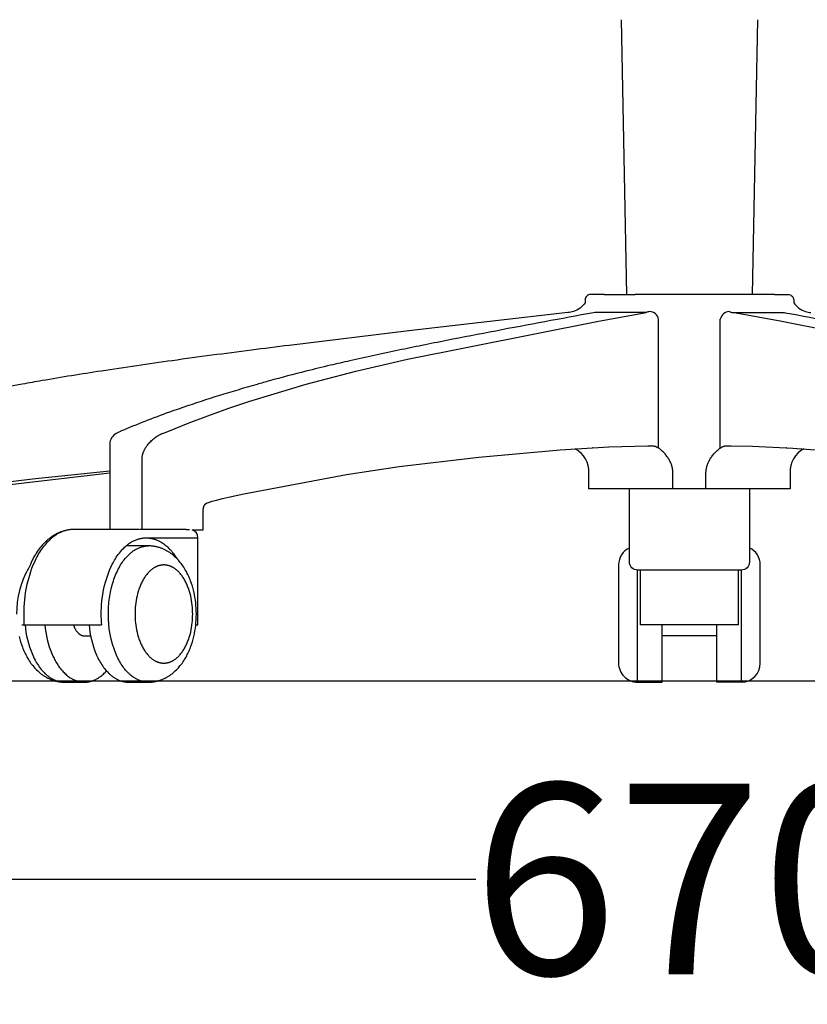
# Model space of a CAD drawing. Units: centimetres. Extents: x 2956 to 3836, y 884 to 1094.
# Drawn here: x 3390 to 3419, y 894 to 930 of the extents above; entities that cross this region are included whole.
import ezdxf

# ---------------------------------------------------------------- set-up
doc = ezdxf.new("R2010")
doc.units = ezdxf.units.CM
doc.layers.add('NURUS DIMENSION', color=7, linetype='Continuous')
doc.layers.add('NURUS ELEVATION', color=7, linetype='Continuous')
doc.styles.add('ARIAL', font='arial.ttf')
doc.dimstyles.new('yeni', dxfattribs={"dimtxt": 7, "dimasz": 7, "dimexe": 0.18, "dimexo": 0.0625, "dimgap": 0.09, "dimtad": 0, "dimdec": 0, "dimlfac": 10, "dimzin": 0, "dimdsep": 46, "dimtxsty": 'ARIAL', "dimcen": 0.09, "dimadec": 0, "dimazin": 0, "dimtfac": 1, "dimtdec": 0, "dimtofl": 0, "dimtmove": 0, "dimatfit": 3, "dimfxl": 1, "dimtolj": 1, "dimtzin": 0, "dimarcsym": 0})

# ---------------------------------------------------------------- blocks, each defined once
blk = doc.blocks.new('*D10')
at = {"layer": 'DEFPOINTS', "color": 0, "transparency": 16777216}
for p in [(3380.675, 907.524), (3447.668, 907.524), (3380.675, 898.918)]:
    blk.add_point(p, dxfattribs=at)
at = {"layer": 'NURUS DIMENSION', "color": 0, "lineweight": -2, "transparency": 16777216}
for p, q in [((3380.675, 907.461), (3380.675, 898.738)), ((3447.668, 907.461), (3447.668, 898.738)), ((3387.675, 898.918), (3406.341, 898.918)), ((3440.668, 898.918), (3422.002, 898.918))]:
    blk.add_line(p, q, dxfattribs=at)
at = {"layer": 'NURUS DIMENSION', "color": 0, "transparency": 16777216}
for points in [[(3387.675, 900.084), (3387.675, 897.751), (3380.675, 898.918)], [(3440.668, 900.084), (3440.668, 897.751), (3447.668, 898.918)]]:
    blk.add_solid(points, dxfattribs=at)
at = {"layer": 'NURUS DIMENSION', "color": 0, "transparency": 16777216, "insert": (3414.171, 898.918), "char_height": 7, "attachment_point": 5, "style": 'ARIAL'}
blk.add_mtext('\\A1;670', dxfattribs=at)
blk = doc.blocks.new('Breeze W_HR_LS_FRONT')
at = {"layer": 'NURUS ELEVATION'}
for p, q in [((-25.65, 14.15), (-25.845, 24.233)), ((-20.857, 24.233), (-21.052, 14.15)), ((-21.365, 14.15), (-25.337, 14.15)), ((-27.806, 13.485), (-27.804, 13.485)), ((-22.219, 8.517), (-22.219, 13.244)), ((-44.618, 8.604), (-44.618, 5.529)), ((-21.952, 8.604), (-21.826, 8.604)), ((-22.744, 7.016), (-22.744, 7.604)), ((-41.817, 5.529), (-43.531, 5.529)), ((-41.812, 5.529), (-41.685, 5.529)), ((-43.282, 5.229), (-41.385, 5.229)), ((-25.151, 2.029), (-25.151, 4.039)), ((-21.551, 2.029), (-21.551, 4.039)), ((-47.836, 2.029), (-44.925, 2.029)), ((-21.547, 2.029), (-25.156, 2.029)), ((-22.351, 1.629), (-24.351, 1.629))]:
    blk.add_line(p, q, dxfattribs=at)
for points in [[(-26.473, 14.15), (-26.976, 14.15, 0.414279), (-27.176, 13.95), (-27.176, 13.85, -0.174691), (-27.609, 13.527, -0.048747), (-27.808, 13.485), (-33.641, 12.816), (-38.029, 12.286, 0.000848), (-39.422, 12.109, 0.001111), (-40.875, 11.92, 0.00143), (-42.322, 11.723, 0.003752), (-44.928, 11.343, 0.004299), (-47.098, 10.99, 0.001302), (-47.826, 10.863), (-48.707, 10.705, 0.009314)], [(-20.229, 14.15), (-19.726, 14.15, -0.414279), (-19.526, 13.95), (-19.526, 13.85, 0.174691), (-19.093, 13.527, 0.048747), (-18.894, 13.485)], [(-43.432, 5.529), (-43.432, 8.107), (-43.432, 8.124), (-43.431, 8.142), (-43.43, 8.159), (-43.428, 8.176), (-43.426, 8.194), (-43.424, 8.211), (-43.421, 8.228), (-43.418, 8.245), (-43.414, 8.263), (-43.409, 8.281), (-43.404, 8.299), (-43.399, 8.316), (-43.394, 8.334), (-43.387, 8.351), (-43.381, 8.368), (-43.374, 8.385), (-43.367, 8.403), (-43.358, 8.421), (-43.35, 8.439), (-43.341, 8.457), (-43.332, 8.474), (-43.322, 8.491), (-43.312, 8.508), (-43.302, 8.525), (-43.291, 8.543), (-43.279, 8.561), (-43.268, 8.578), (-43.255, 8.595), (-43.23, 8.629), (-43.204, 8.662), (-43.175, 8.697), (-43.144, 8.73), (-43.113, 8.762), (-43.081, 8.793), (-43.047, 8.825), (-43.011, 8.855), (-42.975, 8.884), (-42.938, 8.912), (-42.902, 8.937), (-42.866, 8.961), (-42.829, 8.983), (-42.81, 8.994), (-42.79, 9.005), (-42.772, 9.014), (-42.754, 9.023), (-42.736, 9.032), (-42.717, 9.04), (-42.699, 9.048), (-42.68, 9.056), (-42.661, 9.063), (-42.642, 9.07), (-42.428, 9.147), (-41.742, 9.428), (-41.02, 9.704), (-40.25, 9.978), (-39.474, 10.235), (-37.41, 10.857), (-35.584, 11.344), (-33.693, 11.783), (-26.744, 13.156), (-24.936, 13.485), (-26.824, 13.485), (-26.866, 13.482, 0.000913), (-28.656, 13.152, 0.001227), (-30.459, 12.812, 0.001719), (-32.262, 12.462, 0.001138), (-33.163, 12.281, 0.001343), (-34.021, 12.105, 0.001756), (-34.917, 11.915, 0.002257), (-35.81, 11.718, 0.002262), (-36.52, 11.555, 0.003631), (-37.419, 11.337, 0.006702), (-38.761, 10.982, 0.002017), (-39.21, 10.855), (-39.754, 10.697, 0.014244), (-42.43, 9.834, 0.01541), (-44.22, 9.132)], [(-13.009, 11.783), (-19.959, 13.156), (-21.767, 13.485), (-19.878, 13.485), (-19.836, 13.482, -0.000913), (-18.046, 13.152, -0.001227)], [(-44.434, 9.015, 0.248512), (-44.618, 8.614), (-44.618, 8.614)], [(-41.382, 5.229, 0.330025), (-41.593, 5.516), (-41.19, 5.516), (-41.19, 6.218), (-41.19, 6.229), (-41.19, 6.241), (-41.189, 6.252), (-41.188, 6.264), (-41.187, 6.275), (-41.185, 6.287), (-41.183, 6.298), (-41.181, 6.309), (-41.179, 6.32), (-41.176, 6.33), (-41.173, 6.34), (-41.17, 6.351), (-41.167, 6.361), (-41.163, 6.371), (-41.159, 6.381), (-41.155, 6.39), (-41.151, 6.399), (-41.147, 6.408), (-41.142, 6.416), (-41.137, 6.424), (-41.132, 6.432), (-41.129, 6.436), (-41.127, 6.44), (-41.124, 6.444), (-41.121, 6.448), (-41.118, 6.452), (-41.115, 6.455), (-41.112, 6.459), (-41.109, 6.462), (-41.106, 6.466), (-41.102, 6.469), (-41.099, 6.472), (-41.096, 6.475), (-41.092, 6.478), (-41.089, 6.481), (-41.086, 6.484), (-41.082, 6.487), (-41.079, 6.49), (-41.075, 6.492), (-41.072, 6.494), (-41.069, 6.496), (-41.066, 6.498), (-41.062, 6.5), (-41.059, 6.502), (-41.055, 6.503), (-41.052, 6.505), (-41.048, 6.506), (-41.045, 6.508), (-41.041, 6.509), (-41.034, 6.512), (-40.861, 6.564), (-40.696, 6.611), (-40.476, 6.668), (-40.255, 6.721), (-39.702, 6.837), (-35.937, 7.543), (-33.994, 7.838), (-31.077, 8.188), (-28.096, 8.452), (-26.305, 8.561), (-24.874, 8.604), (-24.799, 8.604), (-24.762, 8.604), (-24.729, 8.603), (-24.708, 8.602), (-24.698, 8.601), (-24.688, 8.599), (-24.679, 8.598), (-24.671, 8.597), (-24.662, 8.595), (-24.654, 8.594), (-24.643, 8.591), (-24.632, 8.588), (-24.621, 8.585), (-24.61, 8.581), (-24.599, 8.578), (-24.588, 8.573), (-24.578, 8.569), (-24.567, 8.565), (-24.556, 8.56), (-24.545, 8.554), (-24.535, 8.549), (-24.524, 8.543), (-24.514, 8.537), (-24.503, 8.531), (-24.493, 8.524), (-24.483, 8.517)], [(-25.312, 7.016), (-27.042, 7.016), (-27.042, 7.604, 0.287325), (-27.545, 8.49)], [(-19.157, 8.49, 0.287325), (-19.661, 7.604), (-19.661, 7.016), (-27.042, 7.016)], [(-25.551, 4.862, 0.289855), (-25.951, 4.229), (-25.951, 0.629, 0.414214), (-25.251, -0.071), (-25.251, 4.039, -0.413895), (-25.551, 4.339), (-25.551, 7.016)], [(-21.151, 7.016), (-21.15, 4.339, -0.41566), (-21.45, 4.039), (-25.251, 4.039)], [(-46.24, 5.491), (-46.283, 5.48), (-46.326, 5.468), (-46.369, 5.455), (-46.412, 5.44), (-46.44, 5.429), (-46.469, 5.418), (-46.497, 5.405), (-46.525, 5.393), (-46.552, 5.379), (-46.58, 5.365), (-46.607, 5.351), (-46.634, 5.336), (-46.661, 5.32), (-46.687, 5.304), (-46.714, 5.287), (-46.74, 5.269), (-46.766, 5.251), (-46.792, 5.232), (-46.817, 5.213), (-46.842, 5.193), (-46.886, 5.158), (-46.928, 5.121), (-46.97, 5.082), (-47.011, 5.041), (-47.052, 4.999), (-47.091, 4.956), (-47.13, 4.911), (-47.167, 4.865), (-47.204, 4.817), (-47.241, 4.768), (-47.276, 4.718), (-47.31, 4.666), (-47.344, 4.613), (-47.377, 4.559), (-47.408, 4.503), (-47.439, 4.446), (-47.464, 4.4, -0.032643), (-47.599, 4.098, 0.135719), (-48.031, 2.429)], [(-43.549, 5.529), (-45.964, 5.529), (-45.988, 5.529), (-46.012, 5.528), (-46.036, 5.526), (-46.06, 5.524), (-46.084, 5.522), (-46.108, 5.518), (-46.132, 5.515), (-46.156, 5.51), (-46.18, 5.505), (-46.204, 5.5), (-46.228, 5.494), (-46.252, 5.487), (-46.275, 5.48), (-46.299, 5.472), (-46.323, 5.464), (-46.346, 5.455), (-46.37, 5.446), (-46.393, 5.436), (-46.416, 5.426), (-46.439, 5.415), (-46.463, 5.404), (-46.486, 5.392), (-46.509, 5.379), (-46.531, 5.366), (-46.554, 5.353), (-46.577, 5.339), (-46.599, 5.324), (-46.622, 5.309), (-46.666, 5.278), (-46.71, 5.244), (-46.754, 5.209), (-46.797, 5.172), (-46.839, 5.132), (-46.881, 5.091), (-46.922, 5.049), (-46.962, 5.004), (-47.002, 4.958), (-47.041, 4.91), (-47.079, 4.86), (-47.117, 4.808), (-47.153, 4.755), (-47.189, 4.7), (-47.224, 4.644), (-47.258, 4.586), (-47.291, 4.527), (-47.328, 4.457, 0.113763), (-47.771, 2.429), (-47.77, 2.318), (-47.77, 2.029)], [(-44.911, 2.03), (-44.912, 2.03, -0.02061), (-44.927, 2.421, -0.115533), (-44.523, 4.258), (-44.497, 4.309), (-44.469, 4.359), (-44.441, 4.408), (-44.411, 4.456), (-44.377, 4.511), (-44.341, 4.564), (-44.303, 4.616), (-44.264, 4.667), (-44.226, 4.714), (-44.187, 4.759), (-44.146, 4.804), (-44.104, 4.847), (-44.07, 4.88), (-44.034, 4.912), (-43.998, 4.942), (-43.961, 4.972), (-43.925, 4.999), (-43.888, 5.025), (-43.851, 5.05), (-43.812, 5.073), (-43.79, 5.086), (-43.767, 5.098), (-43.744, 5.109), (-43.721, 5.121), (-43.698, 5.131), (-43.675, 5.142), (-43.651, 5.151), (-43.627, 5.16), (-43.608, 5.167), (-43.588, 5.174), (-43.569, 5.18), (-43.549, 5.186), (-43.529, 5.191), (-43.509, 5.196), (-43.489, 5.201), (-43.469, 5.205), (-43.446, 5.209), (-43.423, 5.213), (-43.399, 5.216), (-43.376, 5.219), (-43.352, 5.221), (-43.329, 5.222), (-43.305, 5.223), (-43.282, 5.224), (-43.282, 5.224), (-43.263, 5.223), (-43.243, 5.223), (-43.224, 5.222), (-43.205, 5.221), (-43.186, 5.219), (-43.166, 5.217), (-43.147, 5.215), (-43.128, 5.212), (-43.109, 5.208), (-43.089, 5.205), (-43.07, 5.201), (-43.051, 5.196), (-43.031, 5.192), (-43.012, 5.186), (-42.993, 5.181), (-42.973, 5.175), (-42.954, 5.168), (-42.935, 5.162), (-42.915, 5.154), (-42.896, 5.147), (-42.877, 5.139), (-42.858, 5.13), (-42.839, 5.122), (-42.82, 5.112), (-42.801, 5.103), (-42.782, 5.093), (-42.744, 5.072), (-42.707, 5.049), (-42.67, 5.025), (-42.633, 4.999), (-42.597, 4.972), (-42.561, 4.943), (-42.526, 4.913), (-42.491, 4.882), (-42.456, 4.849), (-42.422, 4.814), (-42.389, 4.779), (-42.356, 4.742), (-42.324, 4.704), (-42.292, 4.665), (-42.261, 4.624), (-42.231, 4.583), (-42.201, 4.54), (-42.172, 4.497), (-42.144, 4.452)], [(-43.198, -0.071), (-43.219, -0.071), (-43.24, -0.07), (-43.262, -0.069), (-43.283, -0.067), (-43.304, -0.065), (-43.325, -0.062), (-43.347, -0.058), (-43.368, -0.054), (-43.39, -0.05), (-43.411, -0.045), (-43.432, -0.039), (-43.454, -0.033), (-43.475, -0.026), (-43.497, -0.019), (-43.518, -0.011), (-43.539, -0.003), (-43.561, 0.006), (-43.582, 0.016), (-43.603, 0.026), (-43.624, 0.036), (-43.645, 0.047), (-43.666, 0.059), (-43.687, 0.071), (-43.708, 0.084), (-43.729, 0.098), (-43.75, 0.112), (-43.77, 0.126), (-43.791, 0.141), (-43.811, 0.156), (-43.831, 0.172), (-43.851, 0.189), (-43.871, 0.206), (-43.891, 0.224), (-43.91, 0.242), (-43.929, 0.26), (-43.949, 0.279), (-43.986, 0.319), (-44.024, 0.36), (-44.06, 0.404), (-44.095, 0.449), (-44.13, 0.495), (-44.163, 0.544), (-44.196, 0.593), (-44.227, 0.644), (-44.258, 0.697), (-44.287, 0.751), (-44.316, 0.805), (-44.343, 0.861), (-44.369, 0.918), (-44.394, 0.976, -0.097914), (-44.668, 2.429), (-44.665, 2.573), (-44.658, 2.718), (-44.652, 2.791), (-44.645, 2.864), (-44.637, 2.937), (-44.628, 3.009), (-44.617, 3.082), (-44.605, 3.154), (-44.591, 3.225), (-44.576, 3.296), (-44.56, 3.367), (-44.543, 3.436), (-44.525, 3.505), (-44.505, 3.573), (-44.484, 3.64), (-44.462, 3.705), (-44.439, 3.77), (-44.414, 3.833), (-44.389, 3.895), (-44.362, 3.955), (-44.335, 4.014), (-44.307, 4.071), (-44.277, 4.126), (-44.247, 4.18), (-44.216, 4.232), (-44.185, 4.282), (-44.153, 4.33), (-44.12, 4.376), (-44.086, 4.421), (-44.052, 4.463), (-44.029, 4.491), (-44.006, 4.518), (-43.982, 4.544), (-43.958, 4.569), (-43.934, 4.593), (-43.909, 4.617), (-43.884, 4.64), (-43.859, 4.662), (-43.833, 4.684), (-43.807, 4.704), (-43.781, 4.724), (-43.754, 4.743), (-43.728, 4.761), (-43.701, 4.778), (-43.674, 4.794), (-43.647, 4.81), (-43.619, 4.824), (-43.592, 4.838), (-43.564, 4.85), (-43.536, 4.862), (-43.508, 4.873), (-43.48, 4.882), (-43.452, 4.891), (-43.424, 4.899), (-43.396, 4.906), (-43.367, 4.912), (-43.339, 4.917), (-43.311, 4.922), (-43.283, 4.925), (-43.254, 4.927), (-43.226, 4.928), (-43.198, 4.929), (-43.926, 4.929), (-44.02, 4.924)], [(-21.451, 4.039), (-21.451, 4.038), (-21.451, 3.882), (-21.451, -0.071, 0.414213), (-20.751, 0.629), (-20.751, 4.229, 0.289524), (-21.151, 4.861)], [(-47.723, 2.029, 0.074988), (-47.468, 0.976), (-47.443, 0.917), (-47.416, 0.858), (-47.387, 0.799), (-47.357, 0.742), (-47.328, 0.69), (-47.298, 0.638), (-47.267, 0.588), (-47.234, 0.538), (-47.201, 0.491), (-47.166, 0.444), (-47.13, 0.399), (-47.093, 0.355), (-47.058, 0.316), (-47.022, 0.278), (-46.984, 0.241), (-46.965, 0.224), (-46.945, 0.206), (-46.926, 0.19), (-46.907, 0.174), (-46.888, 0.159), (-46.869, 0.144), (-46.849, 0.129), (-46.829, 0.115), (-46.809, 0.101), (-46.788, 0.088), (-46.768, 0.075), (-46.747, 0.063), (-46.726, 0.051), (-46.705, 0.04), (-46.684, 0.029), (-46.662, 0.018), (-46.641, 0.009), (-46.619, -0.001), (-46.598, -0.009), (-46.577, -0.017), (-46.556, -0.024), (-46.535, -0.031), (-46.514, -0.037), (-46.493, -0.043), (-46.471, -0.048), (-46.449, -0.053), (-46.428, -0.057), (-46.406, -0.061), (-46.384, -0.064), (-46.361, -0.067), (-46.339, -0.069), (-46.317, -0.07), (-46.295, -0.071), (-46.273, -0.071), (-45.55, -0.071)], [(-46.995, 2.029, 0.075115), (-46.74, 0.976), (-46.702, 0.889), (-46.682, 0.846), (-46.661, 0.804), (-46.639, 0.762), (-46.617, 0.72), (-46.594, 0.679), (-46.57, 0.639), (-46.546, 0.599), (-46.52, 0.56), (-46.495, 0.522), (-46.468, 0.484), (-46.441, 0.448), (-46.413, 0.412), (-46.384, 0.377), (-46.355, 0.343), (-46.325, 0.311), (-46.294, 0.279), (-46.263, 0.248), (-46.232, 0.219), (-46.199, 0.191), (-46.167, 0.164), (-46.134, 0.139), (-46.1, 0.114), (-46.066, 0.092), (-46.031, 0.07), (-46.014, 0.06), (-45.996, 0.05), (-45.979, 0.041), (-45.961, 0.032), (-45.943, 0.023), (-45.926, 0.014), (-45.908, 0.007), (-45.89, -0.001), (-45.872, -0.008), (-45.854, -0.015), (-45.836, -0.022), (-45.817, -0.028), (-45.799, -0.033), (-45.781, -0.039), (-45.763, -0.043), (-45.744, -0.048), (-45.726, -0.052), (-45.708, -0.056), (-45.689, -0.059), (-45.671, -0.062), (-45.652, -0.064), (-45.634, -0.066), (-45.615, -0.068), (-45.597, -0.069), (-45.579, -0.07), (-45.56, -0.071), (-45.542, -0.071), (-45.523, -0.071), (-45.505, -0.07), (-45.487, -0.069), (-45.468, -0.068), (-45.45, -0.066), (-45.432, -0.064), (-45.414, -0.061), (-45.396, -0.058), (-45.377, -0.055), (-45.359, -0.051), (-45.341, -0.047), (-45.324, -0.043), (-45.306, -0.038), (-45.288, -0.033), (-45.27, -0.027), (-45.253, -0.021), (-45.235, -0.015), (-45.218, -0.009), (-45.2, -0.002), (-45.183, 0.006), (-45.166, 0.013), (-45.149, 0.021), (-45.132, 0.029), (-45.115, 0.038), (-45.098, 0.047), (-45.065, 0.066), (-45.033, 0.085), (-45, 0.107), (-44.969, 0.129), (-44.938, 0.152), (-44.907, 0.176), (-44.877, 0.202), (-44.847, 0.228), (-44.819, 0.255), (-44.79, 0.283), (-44.763, 0.312), (-44.735, 0.342)], [(-45.377, 2.029, 0.075115), (-45.122, 0.976), (-45.099, 0.922), (-45.075, 0.869), (-45.049, 0.817), (-45.023, 0.765), (-44.995, 0.713), (-44.967, 0.663), (-44.937, 0.614), (-44.906, 0.566), (-44.874, 0.518), (-44.841, 0.472), (-44.807, 0.428), (-44.772, 0.385), (-44.736, 0.343), (-44.699, 0.303), (-44.661, 0.264), (-44.642, 0.246), (-44.623, 0.227), (-44.603, 0.21), (-44.583, 0.193), (-44.563, 0.176), (-44.543, 0.16), (-44.522, 0.144), (-44.502, 0.129), (-44.481, 0.114), (-44.46, 0.1), (-44.439, 0.086), (-44.418, 0.073), (-44.396, 0.06), (-44.375, 0.048), (-44.353, 0.037), (-44.331, 0.026), (-44.309, 0.015), (-44.287, 0.005), (-44.265, -0.004), (-44.243, -0.012), (-44.221, -0.02), (-44.198, -0.028), (-44.176, -0.035), (-44.153, -0.041), (-44.131, -0.047), (-44.108, -0.052), (-44.085, -0.056), (-44.063, -0.06), (-44.04, -0.064), (-44.017, -0.066), (-43.995, -0.068), (-43.972, -0.07), (-43.949, -0.071), (-43.926, -0.071), (-43.209, -0.071)]]:
    blk.add_lwpolyline(points, format="xyb", dxfattribs=at)
for points in [[(-26.477, 14.149), (-26.471, 14.15), (-26.47, 14.15), (-25.34, 14.15)], [(-20.225, 14.149), (-20.231, 14.15), (-20.232, 14.15), (-21.362, 14.15)], [(-43.432, 5.529), (-43.432, 8.107), (-43.432, 8.124), (-43.431, 8.142), (-43.43, 8.159), (-43.428, 8.176), (-43.426, 8.194), (-43.424, 8.211), (-43.421, 8.228), (-43.418, 8.245), (-43.414, 8.263), (-43.409, 8.281), (-43.404, 8.299), (-43.399, 8.316), (-43.394, 8.334), (-43.387, 8.351), (-43.381, 8.368), (-43.374, 8.385), (-43.367, 8.403), (-43.358, 8.421), (-43.35, 8.439), (-43.341, 8.457), (-43.332, 8.474), (-43.322, 8.491), (-43.312, 8.508), (-43.302, 8.525), (-43.291, 8.543), (-43.279, 8.561), (-43.268, 8.578), (-43.255, 8.595), (-43.23, 8.629), (-43.204, 8.662), (-43.175, 8.697), (-43.144, 8.73), (-43.113, 8.762), (-43.081, 8.793), (-43.047, 8.825), (-43.011, 8.855), (-42.975, 8.884), (-42.938, 8.912), (-42.902, 8.937), (-42.866, 8.961), (-42.829, 8.983), (-42.81, 8.994), (-42.79, 9.005), (-42.772, 9.014), (-42.754, 9.023), (-42.736, 9.032), (-42.717, 9.04), (-42.699, 9.048), (-42.68, 9.056), (-42.661, 9.063), (-42.642, 9.07), (-42.428, 9.147), (-41.742, 9.428), (-41.02, 9.704), (-40.25, 9.978), (-39.474, 10.235), (-37.41, 10.857), (-35.584, 11.344), (-33.693, 11.783), (-26.744, 13.156), (-24.936, 13.485)], [(-23.958, 7.016), (-23.958, 7.604), (-23.958, 7.619), (-23.958, 7.635), (-23.959, 7.65), (-23.96, 7.666), (-23.961, 7.682), (-23.963, 7.697), (-23.965, 7.713), (-23.967, 7.728), (-23.969, 7.744), (-23.972, 7.759), (-23.978, 7.79), (-23.985, 7.82), (-23.993, 7.85), (-24.003, 7.882), (-24.013, 7.913), (-24.025, 7.944), (-24.038, 7.974), (-24.051, 8.004), (-24.066, 8.034), (-24.081, 8.063), (-24.097, 8.092), (-24.115, 8.123), (-24.135, 8.154), (-24.155, 8.184), (-24.176, 8.214), (-24.199, 8.244), (-24.222, 8.273), (-24.246, 8.301), (-24.27, 8.329), (-24.295, 8.355), (-24.321, 8.381), (-24.347, 8.406), (-24.374, 8.431), (-24.4, 8.454), (-24.427, 8.476), (-24.455, 8.497), (-24.483, 8.517), (-24.483, 13.244)], [(-22.744, 7.604), (-22.744, 7.619), (-22.744, 7.635), (-22.743, 7.65), (-22.742, 7.666), (-22.741, 7.682), (-22.739, 7.697), (-22.737, 7.713), (-22.735, 7.728), (-22.733, 7.744), (-22.73, 7.759), (-22.724, 7.79), (-22.717, 7.82), (-22.709, 7.85), (-22.699, 7.882), (-22.689, 7.913), (-22.677, 7.944), (-22.664, 7.974), (-22.651, 8.004), (-22.636, 8.034), (-22.621, 8.063), (-22.605, 8.092), (-22.587, 8.123), (-22.567, 8.154), (-22.547, 8.184), (-22.525, 8.214), (-22.503, 8.244), (-22.48, 8.273), (-22.456, 8.301), (-22.432, 8.329), (-22.407, 8.355), (-22.381, 8.381), (-22.355, 8.406), (-22.328, 8.431), (-22.302, 8.454), (-22.275, 8.476), (-22.247, 8.497), (-22.219, 8.517)], [(-22.219, 8.517), (-22.209, 8.524), (-22.199, 8.531), (-22.188, 8.537), (-22.178, 8.543), (-22.168, 8.549), (-22.157, 8.554), (-22.146, 8.56), (-22.135, 8.565), (-22.125, 8.569), (-22.114, 8.573), (-22.103, 8.578), (-22.092, 8.581), (-22.081, 8.585), (-22.07, 8.588), (-22.059, 8.591), (-22.048, 8.594), (-22.04, 8.595), (-22.031, 8.597), (-22.023, 8.598), (-22.014, 8.599), (-22.004, 8.601), (-21.994, 8.602), (-21.973, 8.603), (-21.94, 8.604), (-21.903, 8.604), (-21.044, 8.586), (-19.555, 8.515), (-17.115, 8.332)], [(-44.618, 7.595), (-51.742, 6.77)], [(-53.138, 6.695), (-47.445, 7.387), (-44.618, 7.682)], [(-47.938, 1.608), (-47.913, 1.506), (-47.885, 1.406), (-47.853, 1.309), (-47.819, 1.213), (-47.801, 1.166), (-47.782, 1.119), (-47.762, 1.073), (-47.742, 1.028), (-47.721, 0.983), (-47.699, 0.939), (-47.676, 0.895), (-47.653, 0.852), (-47.624, 0.801), (-47.596, 0.755), (-47.567, 0.709), (-47.537, 0.664), (-47.506, 0.62), (-47.474, 0.577), (-47.441, 0.535), (-47.407, 0.494), (-47.372, 0.454), (-47.336, 0.415), (-47.298, 0.377), (-47.26, 0.34), (-47.22, 0.304), (-47.18, 0.27), (-47.139, 0.236), (-47.096, 0.205), (-47.053, 0.175), (-47.009, 0.146), (-46.964, 0.119), (-46.941, 0.106), (-46.918, 0.093), (-46.895, 0.081), (-46.871, 0.07), (-46.848, 0.058), (-46.824, 0.048), (-46.8, 0.037), (-46.776, 0.027), (-46.751, 0.018), (-46.727, 0.009), (-46.702, 0), (-46.677, -0.008), (-46.653, -0.015), (-46.629, -0.022), (-46.605, -0.029), (-46.581, -0.035), (-46.557, -0.04), (-46.533, -0.045), (-46.508, -0.05), (-46.484, -0.054), (-46.459, -0.058), (-46.435, -0.061), (-46.41, -0.064), (-46.385, -0.066), (-46.361, -0.068), (-46.336, -0.07), (-46.311, -0.071), (-46.286, -0.071)], [(-41.462, 2.029), (-41.389, 2.029), (-41.389, 5.229)], [(-43.186, -0.071), (-43.161, -0.071), (-43.136, -0.07), (-43.111, -0.068), (-43.086, -0.066), (-43.061, -0.064), (-43.037, -0.061), (-43.012, -0.058), (-42.987, -0.054), (-42.963, -0.05), (-42.938, -0.045), (-42.914, -0.04), (-42.89, -0.035), (-42.866, -0.029), (-42.842, -0.022), (-42.818, -0.015), (-42.794, -0.008), (-42.769, 0), (-42.744, 0.009), (-42.719, 0.018), (-42.695, 0.027), (-42.671, 0.037), (-42.647, 0.048), (-42.623, 0.058), (-42.599, 0.07), (-42.576, 0.081), (-42.553, 0.093), (-42.53, 0.106), (-42.507, 0.119), (-42.462, 0.146), (-42.418, 0.175), (-42.375, 0.205), (-42.332, 0.236), (-42.291, 0.27), (-42.251, 0.304), (-42.211, 0.34), (-42.173, 0.377), (-42.135, 0.415), (-42.099, 0.454), (-42.064, 0.494), (-42.03, 0.535), (-41.997, 0.577), (-41.965, 0.62), (-41.934, 0.664), (-41.904, 0.709), (-41.875, 0.755), (-41.847, 0.801), (-41.818, 0.852), (-41.794, 0.895), (-41.772, 0.939), (-41.75, 0.983), (-41.729, 1.028), (-41.708, 1.073), (-41.689, 1.119), (-41.67, 1.166), (-41.652, 1.213), (-41.618, 1.309), (-41.586, 1.406), (-41.558, 1.506), (-41.533, 1.608), (-41.511, 1.707), (-41.492, 1.808), (-41.476, 1.91), (-41.463, 2.013), (-41.453, 2.116), (-41.446, 2.22), (-41.442, 2.324), (-41.44, 2.429), (-41.442, 2.534), (-41.446, 2.638), (-41.453, 2.742), (-41.463, 2.845), (-41.476, 2.948), (-41.492, 3.05), (-41.511, 3.15), (-41.533, 3.25), (-41.558, 3.352), (-41.586, 3.451), (-41.618, 3.549), (-41.652, 3.645), (-41.67, 3.692), (-41.689, 3.739), (-41.708, 3.785), (-41.729, 3.83), (-41.75, 3.875), (-41.772, 3.919), (-41.794, 3.963), (-41.818, 4.006), (-41.847, 4.056), (-41.875, 4.103), (-41.904, 4.149), (-41.934, 4.194), (-41.965, 4.238), (-41.997, 4.281), (-42.03, 4.323), (-42.064, 4.364), (-42.099, 4.403), (-42.135, 4.443), (-42.173, 4.481), (-42.211, 4.518), (-42.251, 4.554), (-42.291, 4.588), (-42.332, 4.621), (-42.375, 4.653), (-42.418, 4.683), (-42.462, 4.712), (-42.507, 4.739), (-42.53, 4.752), (-42.553, 4.764), (-42.576, 4.776), (-42.599, 4.788), (-42.623, 4.799), (-42.647, 4.81), (-42.671, 4.821), (-42.695, 4.831), (-42.719, 4.84), (-42.744, 4.849), (-42.769, 4.858), (-42.794, 4.866), (-42.818, 4.873), (-42.842, 4.88), (-42.866, 4.887), (-42.89, 4.893), (-42.915, 4.898), (-42.939, 4.903), (-42.964, 4.908), (-42.988, 4.912), (-43.013, 4.916), (-43.038, 4.919), (-43.063, 4.922), (-43.088, 4.924), (-43.113, 4.926), (-43.138, 4.928), (-43.163, 4.928), (-43.188, 4.929)], [(-45.952, 2.029), (-45.927, 1.964), (-45.92, 1.947), (-45.912, 1.93), (-45.904, 1.913), (-45.895, 1.896), (-45.887, 1.88), (-45.877, 1.864), (-45.868, 1.848), (-45.858, 1.833), (-45.848, 1.818), (-45.837, 1.803), (-45.826, 1.789), (-45.815, 1.775), (-45.804, 1.761), (-45.792, 1.748), (-45.78, 1.736), (-45.774, 1.73), (-45.767, 1.724), (-45.761, 1.719), (-45.755, 1.713), (-45.748, 1.708), (-45.742, 1.703), (-45.735, 1.698), (-45.729, 1.693), (-45.722, 1.688), (-45.715, 1.684), (-45.708, 1.679), (-45.702, 1.675), (-45.695, 1.671), (-45.688, 1.667), (-45.681, 1.663), (-45.674, 1.66), (-45.667, 1.657), (-45.66, 1.653), (-45.653, 1.65), (-45.646, 1.648), (-45.639, 1.645), (-45.631, 1.643), (-45.624, 1.641), (-45.617, 1.638), (-45.61, 1.637), (-45.603, 1.635), (-45.595, 1.634), (-45.588, 1.632), (-45.581, 1.631), (-45.574, 1.63), (-45.566, 1.63), (-45.559, 1.629), (-45.552, 1.629), (-45.544, 1.629), (-45.319, 1.629)], [(-25.251, -0.071), (-24.351, -0.071), (-24.351, 2.029)], [(-21.451, -0.071), (-22.351, -0.071), (-22.351, 2.029)]]:
    blk.add_lwpolyline(points, dxfattribs=at)
blk.add_lwpolyline([(-41.574, 2.429), (-41.575, 2.509), (-41.578, 2.591), (-41.584, 2.673), (-41.592, 2.756), (-41.602, 2.84), (-41.615, 2.924), (-41.63, 3.008), (-41.648, 3.091), (-41.669, 3.174), (-41.692, 3.256), (-41.705, 3.296), (-41.718, 3.336), (-41.732, 3.375), (-41.746, 3.414), (-41.762, 3.452), (-41.777, 3.49), (-41.794, 3.527), (-41.811, 3.563), (-41.828, 3.599), (-41.846, 3.634), (-41.865, 3.668), (-41.884, 3.702), (-41.903, 3.734), (-41.924, 3.766), (-41.944, 3.797), (-41.965, 3.826), (-41.987, 3.855), (-42.008, 3.883), (-42.031, 3.91), (-42.053, 3.935), (-42.076, 3.96), (-42.099, 3.984), (-42.122, 4.006), (-42.146, 4.028), (-42.17, 4.048), (-42.194, 4.067), (-42.218, 4.086), (-42.243, 4.103), (-42.267, 4.118), (-42.292, 4.133), (-42.304, 4.14), (-42.316, 4.147), (-42.329, 4.153), (-42.341, 4.159), (-42.353, 4.165), (-42.366, 4.171), (-42.378, 4.176), (-42.39, 4.181), (-42.403, 4.186), (-42.415, 4.191), (-42.427, 4.195), (-42.439, 4.199), (-42.452, 4.203), (-42.464, 4.206), (-42.476, 4.209), (-42.488, 4.212), (-42.501, 4.215), (-42.513, 4.217), (-42.525, 4.22), (-42.537, 4.222), (-42.549, 4.223), (-42.561, 4.225), (-42.573, 4.226), (-42.585, 4.227), (-42.597, 4.228), (-42.609, 4.228), (-42.62, 4.229), (-42.632, 4.229), (-42.644, 4.229), (-42.655, 4.228), (-42.667, 4.228), (-42.679, 4.227), (-42.691, 4.226), (-42.703, 4.225), (-42.715, 4.223), (-42.727, 4.222), (-42.739, 4.22), (-42.751, 4.217), (-42.763, 4.215), (-42.776, 4.212), (-42.788, 4.209), (-42.8, 4.206), (-42.812, 4.203), (-42.825, 4.199), (-42.837, 4.195), (-42.849, 4.191), (-42.861, 4.186), (-42.874, 4.181), (-42.886, 4.176), (-42.898, 4.171), (-42.911, 4.165), (-42.923, 4.159), (-42.935, 4.153), (-42.948, 4.147), (-42.96, 4.14), (-42.972, 4.133), (-42.997, 4.118), (-43.021, 4.103), (-43.046, 4.086), (-43.07, 4.067), (-43.094, 4.048), (-43.118, 4.028), (-43.142, 4.006), (-43.165, 3.984), (-43.188, 3.96), (-43.211, 3.935), (-43.233, 3.91), (-43.256, 3.883), (-43.277, 3.855), (-43.299, 3.826), (-43.32, 3.797), (-43.34, 3.766), (-43.361, 3.734), (-43.38, 3.702), (-43.399, 3.668), (-43.418, 3.634), (-43.436, 3.599), (-43.453, 3.563), (-43.47, 3.527), (-43.487, 3.49), (-43.502, 3.452), (-43.518, 3.414), (-43.532, 3.375), (-43.546, 3.336), (-43.559, 3.296), (-43.572, 3.256), (-43.595, 3.174), (-43.616, 3.091), (-43.634, 3.008), (-43.649, 2.924), (-43.662, 2.84), (-43.672, 2.756), (-43.68, 2.673), (-43.686, 2.591), (-43.689, 2.509), (-43.69, 2.429), (-43.689, 2.349), (-43.686, 2.267), (-43.68, 2.185), (-43.672, 2.101), (-43.662, 2.018), (-43.649, 1.934), (-43.634, 1.85), (-43.616, 1.766), (-43.595, 1.684), (-43.572, 1.602), (-43.559, 1.562), (-43.546, 1.522), (-43.532, 1.483), (-43.518, 1.444), (-43.502, 1.406), (-43.487, 1.368), (-43.47, 1.331), (-43.453, 1.294), (-43.436, 1.259), (-43.418, 1.224), (-43.399, 1.189), (-43.38, 1.156), (-43.361, 1.124), (-43.34, 1.092), (-43.32, 1.061), (-43.299, 1.031), (-43.277, 1.003), (-43.256, 0.975), (-43.233, 0.948), (-43.211, 0.922), (-43.188, 0.898), (-43.165, 0.874), (-43.142, 0.851), (-43.118, 0.83), (-43.094, 0.81), (-43.07, 0.79), (-43.046, 0.772), (-43.021, 0.755), (-42.997, 0.739), (-42.972, 0.725), (-42.96, 0.718), (-42.948, 0.711), (-42.935, 0.705), (-42.923, 0.698), (-42.911, 0.693), (-42.898, 0.687), (-42.886, 0.682), (-42.874, 0.677), (-42.861, 0.672), (-42.849, 0.667), (-42.837, 0.663), (-42.825, 0.659), (-42.812, 0.655), (-42.8, 0.652), (-42.788, 0.649), (-42.776, 0.646), (-42.763, 0.643), (-42.751, 0.64), (-42.739, 0.638), (-42.727, 0.636), (-42.715, 0.634), (-42.703, 0.633), (-42.691, 0.632), (-42.679, 0.631), (-42.667, 0.63), (-42.655, 0.629), (-42.644, 0.629), (-42.632, 0.629), (-42.62, 0.629), (-42.609, 0.629), (-42.597, 0.63), (-42.585, 0.631), (-42.573, 0.632), (-42.561, 0.633), (-42.549, 0.634), (-42.537, 0.636), (-42.525, 0.638), (-42.513, 0.64), (-42.501, 0.643), (-42.488, 0.646), (-42.476, 0.649), (-42.464, 0.652), (-42.452, 0.655), (-42.439, 0.659), (-42.427, 0.663), (-42.415, 0.667), (-42.403, 0.672), (-42.39, 0.677), (-42.378, 0.682), (-42.366, 0.687), (-42.353, 0.693), (-42.341, 0.698), (-42.329, 0.705), (-42.316, 0.711), (-42.304, 0.718), (-42.292, 0.725), (-42.267, 0.739), (-42.243, 0.755), (-42.218, 0.772), (-42.194, 0.79), (-42.17, 0.81), (-42.146, 0.83), (-42.122, 0.851), (-42.099, 0.874), (-42.076, 0.898), (-42.053, 0.922), (-42.031, 0.948), (-42.008, 0.975), (-41.987, 1.003), (-41.965, 1.031), (-41.944, 1.061), (-41.924, 1.092), (-41.903, 1.124), (-41.884, 1.156), (-41.865, 1.189), (-41.846, 1.224), (-41.828, 1.259), (-41.811, 1.294), (-41.794, 1.331), (-41.777, 1.368), (-41.762, 1.406), (-41.746, 1.444), (-41.732, 1.483), (-41.718, 1.522), (-41.705, 1.562), (-41.692, 1.602), (-41.669, 1.684), (-41.648, 1.766), (-41.63, 1.85), (-41.615, 1.934), (-41.602, 2.018), (-41.592, 2.101), (-41.584, 2.185), (-41.578, 2.267), (-41.575, 2.349)], close=True, dxfattribs=at)
for centre, radius, start, end in [((-23.207, 14.148), 0.00127, 118.6687, 166.82), ((-24.587, 12.673), 0.884, 104.4532, 113.2074), ((-24.835, 13.171), 0.359, 11.7813, 85.677), ((-21.867, 13.171), 0.359, 94.323, 168.2187), ((-21.683, 13.938), 0.46, 242.726, 259.5775), ((-43.808, 8.118), 1.094, 112.3589, 124.5049), ((-27.221, 8.062), 0.555, 55.1814, 57.2256), ((-19.481, 8.062), 0.555, 122.7744, 124.8186), ((-43.533, 4.263), 1.258, 90.1599, 90.3009), ((-43.198, 4.065), 0.864, 89.1447, 89.1661)]:
    blk.add_arc(centre, radius, start, end, dxfattribs=at)

msp = doc.modelspace()

# ---------------------------------------------------------------- linework, layer by layer
msp.add_line((3218.294, 906.19), (3836.263, 906.19))

# ---------------------------------------------------------------- block references
at = {"layer": 'NURUS ELEVATION'}
msp.add_blockref('Breeze W_HR_LS_FRONT', (3437.53, 906.213), dxfattribs=at)

# ---------------------------------------------------------------- dimensions: what is measured, and where the dimension line sits
at = {"layer": 'NURUS DIMENSION'}
dim = msp.add_linear_dim(base=(3380.675, 898.918), p1=(3447.668, 907.524), p2=(3380.675, 907.524), dimstyle='yeni', dxfattribs=at)
dim.commit()
dim.dimension.update_dxf_attribs({"geometry": '*D10', "text_midpoint": (3414.171, 898.918)})

doc.saveas('drawing.dxf')
